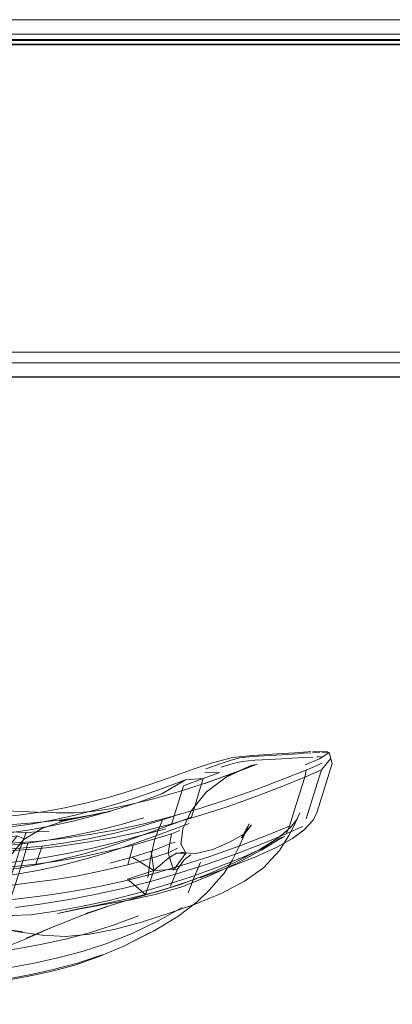
# Model space of a CAD drawing. Units: metres. Extents: x 3.42 to 7.37, y -4.5 to -0.91.
# Drawn here: x 4.69 to 4.74, y -1.23 to -1.09 of the extents above; entities that cross this region are included whole.
import ezdxf

# ---------------------------------------------------------------- set-up
doc = ezdxf.new("R2010")
doc.units = ezdxf.units.M
doc.header["$MEASUREMENT"] = 0

# ---------------------------------------------------------------- blocks, each defined once
blk = doc.blocks.new('d41dbc04-95c1-4a99-9606-67036cb13644')
at = {"color": 18, "lineweight": 9, "true_color": 0x000000}
for points in [[(6.47821, -1.09113), (4.38745, -1.09113), (6.47821, -1.09113), (6.47821, -1.09268)], [(4.38745, -1.09215), (4.38745, -1.09463), (6.47821, -1.09463), (6.47821, -1.13831)], [(4.38745, -1.09405), (6.47821, -1.09313), (4.38745, -1.09313)], [(4.38745, -1.09394), (6.47821, -1.09463), (6.47821, -1.09329)], [(6.47821, -1.09405), (4.38745, -1.09463)], [(6.47821, -1.13792), (6.47821, -1.09463), (4.38745, -1.09463), (4.38745, -1.1382)], [(6.47821, -1.13763), (4.38745, -1.13763)], [(6.47821, -1.13887), (4.38745, -1.13913), (6.47821, -1.13913)]]:
    blk.add_lwpolyline(points, dxfattribs=at)
for points in [[(6.47821, -1.13763), (4.38745, -1.13763), (4.38745, -1.09463), (4.38745, -1.13763)], [(4.38745, -1.14106), (6.47821, -1.14113), (4.38745, -1.14113)]]:
    blk.add_lwpolyline(points, close=True, dxfattribs=at)
blk = doc.blocks.new('241fbd76-e494-4e1b-89cf-c09356647f85')
at = {"color": 18, "lineweight": 9, "true_color": 0x000000}
blk.add_lwpolyline([(4.38745, -1.09405), (4.38745, -1.13763), (6.47821, -1.13763)], dxfattribs=at)
blk = doc.blocks.new('d3ea907d-8a5f-4aa9-9c2c-795f7ae46dfb')
at = {"color": 18, "lineweight": 9, "true_color": 0x000000}
blk.add_line((4.69045, -1.20602), (4.69414, -1.20562), dxfattribs=at)
for points in [[(4.72795, -1.19705), (4.72814, -1.19605), (4.72502, -1.1973), (4.72129, -1.19871), (4.71727, -1.20014)], [(4.72759, -1.19819), (4.72795, -1.19705), (4.72475, -1.19835), (4.72099, -1.19979), (4.71697, -1.20122), (4.713, -1.2025), (4.70907, -1.20364), (4.70519, -1.20462), (4.70136, -1.20546), (4.69757, -1.20615)], [(4.70938, -1.20256), (4.7133, -1.20143), (4.71727, -1.20014)], [(4.69414, -1.20562), (4.69788, -1.20508), (4.70167, -1.20439), (4.7055, -1.20355), (4.70938, -1.20256)], [(4.69924, -1.21233), (4.70307, -1.21149), (4.70695, -1.21051), (4.71088, -1.20937), (4.71485, -1.20809), (4.71887, -1.20666), (4.72263, -1.20522), (4.72583, -1.20391), (4.72538, -1.20499), (4.72224, -1.20629)], [(4.69045, -1.20602), (4.68679, -1.20627), (4.68319, -1.20637), (4.67963, -1.20632), (4.67612, -1.20612), (4.67265, -1.20578), (4.66923, -1.20529)], [(4.67232, -1.20686), (4.67579, -1.2072), (4.67931, -1.2074), (4.68287, -1.20744), (4.68648, -1.20734), (4.69013, -1.20709), (4.69383, -1.2067), (4.69757, -1.20615)], [(4.7066, -1.21158), (4.71052, -1.21044), (4.71449, -1.20916), (4.71851, -1.20773), (4.72224, -1.20629)], [(4.67698, -1.21493), (4.68062, -1.21473), (4.68429, -1.21442), (4.68798, -1.21405), (4.6917, -1.21359), (4.69545, -1.21303), (4.69924, -1.21233)], [(4.69508, -1.21414), (4.69888, -1.21342), (4.70272, -1.21257), (4.7066, -1.21158)], [(4.69508, -1.21414), (4.69132, -1.21474), (4.68759, -1.21526)]]:
    blk.add_lwpolyline(points, dxfattribs=at)
blk = doc.blocks.new('430046be-5a61-447e-91cf-f94e0e96b315')
at = {"color": 18, "lineweight": 9, "true_color": 0x000000}
for p, q in [((4.72653, -1.20162), (4.72759, -1.19819)), ((4.72583, -1.20391), (4.72653, -1.20162)), ((4.72538, -1.20499), (4.72765, -1.20396))]:
    blk.add_line(p, q, dxfattribs=at)
for points in [[(4.72795, -1.19705), (4.73028, -1.19603), (4.73153, -1.19448)], [(4.72814, -1.19605), (4.73039, -1.19507)]]:
    blk.add_lwpolyline(points, dxfattribs=at)
blk = doc.blocks.new('5e8343c8-ef2f-4370-b894-127c3a549b47')
at = {"color": 18, "lineweight": 9, "true_color": 0x000000}
for points in [[(4.60672, -1.15789), (4.60553, -1.15607), (4.60499, -1.155)], [(4.73033, -1.19354), (4.73138, -1.19358), (4.73002, -1.1945), (4.72801, -1.19533)]]:
    blk.add_lwpolyline(points, dxfattribs=at)
blk = doc.blocks.new('82754c9a-2c88-474e-b870-89aad0a96842')
at = {"color": 18, "lineweight": 9, "true_color": 0x000000}
for p, q in [((4.6041, -1.15833), (4.60234, -1.16402)), ((4.73028, -1.19603), (4.72993, -1.19717)), ((4.72993, -1.19717), (4.72817, -1.20286))]:
    blk.add_line(p, q, dxfattribs=at)
blk.add_lwpolyline([(4.60446, -1.15719), (4.6043, -1.15521)], dxfattribs=at)
blk = doc.blocks.new('a932370d-93f5-4f2a-90c8-bde14c9627e0')
at = {"color": 18, "lineweight": 9, "true_color": 0x000000}
for points in [[(4.73153, -1.19448)], [(4.72397, -1.20687), (4.72098, -1.20824), (4.71731, -1.20969), (4.71334, -1.2111)]]:
    blk.add_lwpolyline(points, dxfattribs=at)
blk = doc.blocks.new('569be72f-aa67-4512-afa9-b9187b5bf68d')
at = {"color": 18, "lineweight": 9, "true_color": 0x000000}
for points in [[(4.60164, -1.1652), (4.60231, -1.16719)], [(4.60231, -1.16719), (4.60355, -1.1697)], [(4.72781, -1.20445), (4.72911, -1.20304), (4.72968, -1.20189)], [(4.72397, -1.20687), (4.72626, -1.20561), (4.72809, -1.20423), (4.72626, -1.20561), (4.72781, -1.20445)]]:
    blk.add_lwpolyline(points, dxfattribs=at)
blk = doc.blocks.new('8fded808-fcec-41f2-9eee-5d8e559f4d87')
at = {"color": 18, "lineweight": 9, "true_color": 0x000000}
for p, q in [((4.60421, -1.15478), (4.60493, -1.15455)), ((4.60199, -1.16124), (4.60304, -1.15786)), ((4.72968, -1.20189), (4.73177, -1.19513))]:
    blk.add_line(p, q, dxfattribs=at)
for points in [[(4.60421, -1.15478), (4.60304, -1.15786)], [(4.60421, -1.15478)], [(4.60164, -1.1652), (4.60147, -1.16364), (4.60165, -1.16237), (4.60199, -1.16124)], [(4.62286, -1.19623), (4.62047, -1.19266), (4.61779, -1.1891), (4.61271, -1.18276)], [(4.73138, -1.19358), (4.73177, -1.19513)], [(4.71295, -1.21123), (4.70904, -1.2125), (4.70127, -1.21487), (4.69737, -1.21613), (4.70097, -1.21492), (4.69705, -1.2163), (4.69306, -1.2179)]]:
    blk.add_lwpolyline(points, dxfattribs=at)
blk = doc.blocks.new('2e19c938-69b1-49fb-85c6-54919ba81566')
at = {"color": 18, "lineweight": 9, "true_color": 0x000000}
for points in [[(4.60685, -1.1557), (4.60514, -1.15459)], [(4.72906, -1.19345), (4.73118, -1.19349)], [(4.62286, -1.19623), (4.62534, -1.20014), (4.62771, -1.2037), (4.6302, -1.20692), (4.63285, -1.20958), (4.63564, -1.21179)], [(4.63553, -1.21179), (4.63277, -1.20939), (4.63564, -1.21179)], [(4.64133, -1.21566), (4.63839, -1.21386), (4.63553, -1.21179)], [(4.64133, -1.21566), (4.64433, -1.21724), (4.64739, -1.21864), (4.65051, -1.21986)], [(4.68484, -1.22134), (4.68881, -1.21973), (4.69282, -1.21798), (4.68905, -1.21955), (4.69306, -1.2179)], [(4.67382, -1.22361), (4.67029, -1.22371), (4.66685, -1.22353), (4.66347, -1.22315), (4.66016, -1.22258), (4.65689, -1.22183), (4.65368, -1.22091), (4.65051, -1.21986)], [(4.68484, -1.22134), (4.68097, -1.22259), (4.67728, -1.2233), (4.67382, -1.22361)]]:
    blk.add_lwpolyline(points, dxfattribs=at)
blk = doc.blocks.new('fc211caa-3fef-45e2-a4f0-5207c431b0bb')
at = {"color": 18, "lineweight": 9, "true_color": 0x000000}
blk.add_lwpolyline([(4.73079, -1.19414)], dxfattribs=at)
blk = doc.blocks.new('9f4e2303-0515-460a-b4ac-864f2d6b4929')
at = {"color": 18, "lineweight": 9, "true_color": 0x000000}
for points in [[(4.72879, -1.19347)], [(4.72903, -1.19363), (4.73005, -1.19356)], [(4.73068, -1.19415)], [(4.6831, -1.20379), (4.68658, -1.20369), (4.6901, -1.20345), (4.69366, -1.20307), (4.69725, -1.20254), (4.69366, -1.20307), (4.69725, -1.20253)]]:
    blk.add_lwpolyline(points, dxfattribs=at)
blk = doc.blocks.new('8a55efb9-a201-4314-8b8c-78380890c1f9')
at = {"color": 18, "lineweight": 9, "true_color": 0x000000}
blk.add_line((4.60756, -1.15625), (4.60706, -1.15586), dxfattribs=at)
for points in [[(4.60659, -1.1734), (4.60479, -1.17044), (4.60354, -1.16788), (4.60485, -1.17057), (4.60363, -1.16802)], [(4.60659, -1.1734), (4.6088, -1.17668), (4.61122, -1.18001), (4.61368, -1.18318), (4.61619, -1.18621), (4.61874, -1.1891), (4.62133, -1.19185), (4.62395, -1.19444)], [(4.71937, -1.20822), (4.72263, -1.20675), (4.71927, -1.20828), (4.72253, -1.20678)], [(4.708, -1.21229), (4.71182, -1.21106), (4.71569, -1.20968), (4.71937, -1.20822)], [(4.708, -1.21229), (4.70422, -1.21338), (4.70048, -1.21433)], [(4.68696, -1.21637), (4.68969, -1.21631), (4.69315, -1.2158), (4.69676, -1.21514), (4.70048, -1.21433)]]:
    blk.add_lwpolyline(points, dxfattribs=at)
blk = doc.blocks.new('8b08985b-32f3-40dc-a317-a67c403422a1')
at = {"color": 18, "lineweight": 9, "true_color": 0x000000}
blk.add_line((4.72879, -1.19347), (4.72839, -1.1935), dxfattribs=at)
blk.add_lwpolyline([(4.72253, -1.20678), (4.72512, -1.20534), (4.7224, -1.20686), (4.72501, -1.20538), (4.72223, -1.20699)], dxfattribs=at)
blk = doc.blocks.new('d082b8da-794a-4f31-aa48-3e02f738b7ea')
at = {"color": 18, "lineweight": 9, "true_color": 0x000000}
blk.add_line((4.64869, -1.2148), (4.65174, -1.21605), dxfattribs=at)
for points in [[(4.6416, -1.19317), (4.64446, -1.19506), (4.64738, -1.19676), (4.65035, -1.19828), (4.65337, -1.19963), (4.65645, -1.20082), (4.65957, -1.20186)], [(4.62621, -1.19667), (4.62915, -1.19887), (4.62648, -1.1968), (4.62933, -1.19916), (4.6266, -1.19688), (4.62395, -1.19444)], [(4.65957, -1.20186), (4.66273, -1.20276), (4.66594, -1.20351), (4.6692, -1.2041)], [(4.70083, -1.20184), (4.69735, -1.20251), (4.69374, -1.20319), (4.69728, -1.20252), (4.69365, -1.20314), (4.69725, -1.20253)], [(4.64574, -1.21322), (4.64869, -1.2148), (4.65174, -1.21605), (4.64869, -1.2148), (4.64572, -1.21328), (4.64285, -1.21142), (4.64011, -1.20915)], [(4.65802, -1.218), (4.66125, -1.21868), (4.66457, -1.2191), (4.66798, -1.21918)]]:
    blk.add_lwpolyline(points, dxfattribs=at)
blk = doc.blocks.new('9a84e82c-b34f-492d-bc5a-5dd7d4514e37')
at = {"color": 18, "lineweight": 9, "true_color": 0x000000}
for p, q in [((4.72995, -1.19419), (4.73026, -1.19417)), ((4.68121, -1.20872), (4.68404, -1.20827))]:
    blk.add_line(p, q, dxfattribs=at)
for points in [[(4.60363, -1.16802), (4.60492, -1.17078), (4.60373, -1.16817), (4.60499, -1.17101)], [(4.72223, -1.20699), (4.72485, -1.20544), (4.72204, -1.20714), (4.72468, -1.20551), (4.72186, -1.20726), (4.71854, -1.20905)], [(4.68226, -1.21404), (4.68277, -1.21126), (4.68005, -1.21183), (4.67936, -1.21473)], [(4.68286, -1.21628), (4.68226, -1.21404), (4.67936, -1.21473)], [(4.68633, -1.21651), (4.68751, -1.21636)]]:
    blk.add_lwpolyline(points, dxfattribs=at)
blk = doc.blocks.new('e3f69919-8a8f-4806-b5ca-4666a32c9102')
at = {"color": 18, "lineweight": 9, "true_color": 0x000000}
for p, q in [((4.60564, -1.15576), (4.60608, -1.1561)), ((4.72839, -1.1935), (4.72778, -1.19354))]:
    blk.add_line(p, q, dxfattribs=at)
blk.add_lwpolyline([(4.60499, -1.17101), (4.60384, -1.16831), (4.60507, -1.17121), (4.60681, -1.17456), (4.60898, -1.17824), (4.61133, -1.18165), (4.61381, -1.18466), (4.61633, -1.18735), (4.62118, -1.19218), (4.62335, -1.1945)], dxfattribs=at)
blk = doc.blocks.new('cef02997-25c9-4847-8305-d91a5662514e')
at = {"color": 18, "lineweight": 9, "true_color": 0x000000}
blk.add_lwpolyline([(4.6944, -1.20317), (4.69761, -1.20246), (4.70083, -1.20182), (4.69754, -1.20248), (4.70083, -1.20183), (4.69744, -1.20249), (4.70083, -1.20184)], dxfattribs=at)
blk = doc.blocks.new('5e34f05f-241a-4b71-8607-9ed332c13377')
at = {"color": 18, "lineweight": 9, "true_color": 0x000000}
for points in [[(4.69424, -1.20321), (4.69126, -1.20421), (4.68871, -1.20576), (4.68675, -1.20817), (4.68551, -1.21093)], [(4.6944, -1.20317), (4.69754, -1.20248), (4.69424, -1.20321)]]:
    blk.add_lwpolyline(points, dxfattribs=at)
blk = doc.blocks.new('2044cdfd-eb78-499c-acdf-bec777a359dc')
at = {"color": 18, "lineweight": 9, "true_color": 0x000000}
for p, q in [((4.60781, -1.15645), (4.60756, -1.15625)), ((4.72963, -1.19421), (4.72995, -1.19419))]:
    blk.add_line(p, q, dxfattribs=at)
for points in [[(4.68781, -1.20523), (4.68877, -1.20565)], [(4.70345, -1.21424), (4.70706, -1.21344), (4.7108, -1.21236), (4.71467, -1.21086), (4.7184, -1.20912)]]:
    blk.add_lwpolyline(points, dxfattribs=at)
blk = doc.blocks.new('81a55d78-c05a-4a7e-a879-0cb3f5d87448')
at = {"color": 18, "lineweight": 9, "true_color": 0x000000}
blk.add_line((4.62323, -1.17607), (4.62575, -1.17875), dxfattribs=at)
for points in [[(4.685, -1.21378), (4.68369, -1.2141), (4.68423, -1.21116), (4.68554, -1.20813), (4.68781, -1.20523)], [(4.70345, -1.21424), (4.69996, -1.21487), (4.69661, -1.21546), (4.69342, -1.21613), (4.69661, -1.21543), (4.69994, -1.2148)]]:
    blk.add_lwpolyline(points, dxfattribs=at)
blk = doc.blocks.new('a47f6c86-ab3c-46d4-8aa9-59e5550a05f5')
at = {"color": 18, "lineweight": 9, "true_color": 0x000000}
for points in [[(4.63752, -1.19474), (4.63819, -1.19218), (4.63552, -1.18966), (4.63838, -1.19066)], [(4.63278, -1.1986), (4.63042, -1.20012), (4.63358, -1.20226), (4.63492, -1.20025), (4.63642, -1.19766), (4.63752, -1.19474)], [(4.65047, -1.19803), (4.6535, -1.19944), (4.65654, -1.20067)], [(4.66934, -1.20381), (4.66597, -1.20328), (4.66274, -1.20259), (4.65961, -1.20172), (4.65654, -1.20067)], [(4.68781, -1.20523), (4.68392, -1.20581), (4.6801, -1.206)], [(4.64269, -1.21062), (4.64579, -1.21271), (4.6488, -1.21452), (4.65179, -1.21603), (4.65483, -1.21718), (4.658, -1.21794), (4.6613, -1.21838), (4.66478, -1.21857), (4.66846, -1.21856), (4.67236, -1.21844), (4.67633, -1.21824)], [(4.69994, -1.2148), (4.69656, -1.21545), (4.6999, -1.21476), (4.70339, -1.21402)]]:
    blk.add_lwpolyline(points, dxfattribs=at)
blk = doc.blocks.new('eaaaf666-d7d8-4853-83ee-6672f9113c6c')
at = {"color": 18, "lineweight": 9, "true_color": 0x000000}
for p, q in [((4.60673, -1.15582), (4.60684, -1.15591)), ((4.60781, -1.15645), (4.60792, -1.15654)), ((4.68024, -1.21799), (4.67633, -1.21824))]:
    blk.add_line(p, q, dxfattribs=at)
for points in [[(4.6033, -1.16531), (4.60348, -1.16633)], [(4.60709, -1.17458), (4.60534, -1.17131), (4.60409, -1.16848), (4.60348, -1.16633)], [(4.61161, -1.18141), (4.60925, -1.17808), (4.60711, -1.17471), (4.60921, -1.17802), (4.60709, -1.17458)], [(4.72963, -1.19421)], [(4.72159, -1.2072), (4.72421, -1.20556), (4.72593, -1.20413), (4.72696, -1.20286)], [(4.71454, -1.21058), (4.7183, -1.20891), (4.72159, -1.2072)], [(4.71454, -1.21058), (4.71071, -1.212), (4.70696, -1.21315), (4.71076, -1.21201), (4.70702, -1.21313), (4.70339, -1.21402)]]:
    blk.add_lwpolyline(points, dxfattribs=at)
blk = doc.blocks.new('2a600994-8c6d-42bd-bff1-c1b9295cd3e5')
at = {"color": 18, "lineweight": 9, "true_color": 0x000000}
for points in [[(4.60684, -1.15591), (4.60783, -1.15668), (4.60877, -1.15742), (4.60976, -1.15821)], [(4.60821, -1.15676)], [(4.60628, -1.17933), (4.60455, -1.17611), (4.6034, -1.17305), (4.60301, -1.17023), (4.60334, -1.17253), (4.60292, -1.16979), (4.60305, -1.16734), (4.60319, -1.16597)], [(4.72778, -1.19354), (4.72656, -1.19362), (4.72409, -1.19378), (4.72021, -1.19404)], [(4.72778, -1.19371), (4.72882, -1.19364)], [(4.72221, -1.20972), (4.72444, -1.2073), (4.72572, -1.2052), (4.72637, -1.20399), (4.72728, -1.20203)]]:
    blk.add_lwpolyline(points, dxfattribs=at)
blk = doc.blocks.new('996f4d36-363c-4576-b738-53ea4969ba84')
at = {"color": 18, "lineweight": 9, "true_color": 0x000000}
for points in [[(4.60977, -1.15801), (4.60888, -1.15729)], [(4.63147, -1.18389), (4.63392, -1.18578), (4.63589, -1.1869), (4.63805, -1.18762), (4.64027, -1.18801), (4.64271, -1.18835), (4.64557, -1.1889), (4.64904, -1.18995), (4.65291, -1.19136), (4.657, -1.19299)], [(4.7291, -1.19424), (4.72783, -1.19431)], [(4.67535, -1.21843), (4.67294, -1.21994), (4.66867, -1.22025)], [(4.70516, -1.21734), (4.70151, -1.21832), (4.69796, -1.21901), (4.69455, -1.21931), (4.69131, -1.21915), (4.68827, -1.21871), (4.68542, -1.21819), (4.68861, -1.21865), (4.68575, -1.21827)]]:
    blk.add_lwpolyline(points, dxfattribs=at)
blk = doc.blocks.new('b28acc7c-8fa8-4e5b-8a18-9ec6e6ecc512')
at = {"color": 18, "lineweight": 9, "true_color": 0x000000}
for points in [[(4.67255, -1.1993), (4.67629, -1.20038), (4.68008, -1.20111), (4.6838, -1.20155), (4.68732, -1.2018), (4.69051, -1.20193)], [(4.69051, -1.20193), (4.69323, -1.20202), (4.69571, -1.20201), (4.69817, -1.20185), (4.70052, -1.2015)], [(4.72221, -1.20972), (4.71953, -1.2116), (4.71628, -1.21329), (4.71267, -1.21479), (4.70889, -1.21613), (4.70516, -1.21734)]]:
    blk.add_lwpolyline(points, dxfattribs=at)
blk = doc.blocks.new('77fba0c7-1107-4db2-bf35-ef510cddaf93')
at = {"color": 18, "lineweight": 9, "true_color": 0x000000}
blk.add_line((4.72778, -1.19371), (4.72698, -1.19376), dxfattribs=at)
for points in [[(4.71776, -1.19653), (4.72129, -1.19521), (4.71736, -1.19675), (4.72092, -1.19528), (4.71705, -1.19696)], [(4.70052, -1.2015), (4.70363, -1.20087), (4.70702, -1.20003), (4.71061, -1.19899), (4.71432, -1.19779), (4.71808, -1.19646), (4.71401, -1.19792), (4.71776, -1.19653)]]:
    blk.add_lwpolyline(points, dxfattribs=at)
blk = doc.blocks.new('13e7e988-93ef-497c-89da-c87622499e81')
at = {"color": 18, "lineweight": 9, "true_color": 0x000000}
blk.add_line((4.72614, -1.1944), (4.72783, -1.19431), dxfattribs=at)
for points in [[(4.66941, -1.21776), (4.67084, -1.21836), (4.67191, -1.21896)], [(4.66296, -1.2266), (4.66402, -1.22709), (4.66472, -1.22881)]]:
    blk.add_lwpolyline(points, dxfattribs=at)
blk = doc.blocks.new('37d7ef0d-f5ba-4c97-bed1-29822edf37da')
at = {"color": 18, "lineweight": 9, "true_color": 0x000000}
blk.add_lwpolyline([(4.6856, -1.20463), (4.68907, -1.20476), (4.69226, -1.20458)], dxfattribs=at)
blk = doc.blocks.new('64c34d7e-79fb-47f8-b79a-c447f5f28077')
at = {"color": 18, "lineweight": 9, "true_color": 0x000000}
for points in [[(4.68907, -1.20476), (4.68822, -1.20695), (4.69129, -1.20668), (4.69039, -1.20921)], [(4.70604, -1.21107), (4.70642, -1.20843), (4.70324, -1.20928), (4.69982, -1.2101)]]:
    blk.add_lwpolyline(points, dxfattribs=at)
blk = doc.blocks.new('1e6770e4-8b0d-4d54-a704-b5e5429bb02a')
at = {"color": 18, "lineweight": 9, "true_color": 0x000000}
blk.add_line((4.70488, -1.20399), (4.70146, -1.20487), dxfattribs=at)
for points in [[(4.72479, -1.1939), (4.72698, -1.19376)], [(4.71705, -1.19696), (4.72056, -1.19535), (4.71698, -1.19704), (4.71417, -1.19915), (4.71214, -1.20169), (4.71093, -1.20426), (4.71066, -1.20648)], [(4.71059, -1.20217), (4.7081, -1.20299), (4.70488, -1.20399)], [(4.70933, -1.20497), (4.70703, -1.20569), (4.7081, -1.20299)], [(4.71053, -1.20451), (4.70933, -1.20497), (4.7089, -1.20763)], [(4.70146, -1.20487), (4.69798, -1.20563), (4.69456, -1.20624), (4.69129, -1.20668)], [(4.704, -1.20653), (4.70703, -1.20569), (4.70642, -1.20843), (4.7089, -1.20763), (4.7102, -1.20695)], [(4.6841, -1.20734), (4.68571, -1.20713), (4.68822, -1.20695)], [(4.70064, -1.20736), (4.69712, -1.20812), (4.69366, -1.20873), (4.69039, -1.20921), (4.68743, -1.20955), (4.68509, -1.20978)], [(4.69982, -1.2101), (4.6963, -1.21083), (4.69284, -1.21139), (4.6895, -1.21183), (4.68639, -1.21222), (4.68743, -1.20955), (4.68822, -1.20695)], [(4.70324, -1.20928), (4.704, -1.20653), (4.70064, -1.20736)], [(4.71137, -1.20766), (4.70962, -1.21004), (4.7089, -1.20763)]]:
    blk.add_lwpolyline(points, dxfattribs=at)
blk = doc.blocks.new('18ce3681-ef04-45cc-b635-33b29af46759')
at = {"color": 18, "lineweight": 9, "true_color": 0x000000}
for p, q in [((4.72614, -1.1944), (4.72472, -1.19448)), ((4.70988, -1.20616), (4.70928, -1.20627)), ((4.71059, -1.20628), (4.71137, -1.20766))]:
    blk.add_line(p, q, dxfattribs=at)
for points in [[(4.71887, -1.19435), (4.72059, -1.19416), (4.72479, -1.1939)], [(4.71065, -1.20752), (4.71257, -1.20775), (4.71514, -1.20716), (4.71743, -1.20614)], [(4.71137, -1.20766), (4.71005, -1.20769), (4.70899, -1.20834), (4.70688, -1.21009), (4.70387, -1.20821), (4.70073, -1.20907)]]:
    blk.add_lwpolyline(points, dxfattribs=at)
blk = doc.blocks.new('151f769c-3a4c-40e5-9c8d-9a898ceecd35')
at = {"color": 18, "lineweight": 9, "true_color": 0x000000}
blk.add_line((4.72304, -1.19457), (4.72472, -1.19448), dxfattribs=at)
for points in [[(4.61051, -1.1588), (4.61137, -1.15947), (4.61291, -1.16066)], [(4.71743, -1.20614), (4.71943, -1.20501), (4.72053, -1.20371), (4.71912, -1.20555), (4.7202, -1.20359)], [(4.70928, -1.20627), (4.70823, -1.20672), (4.70649, -1.2074), (4.70688, -1.21009), (4.71019, -1.20992), (4.70922, -1.21227)], [(4.71203, -1.20791), (4.71118, -1.20855), (4.71019, -1.20992)], [(4.67076, -1.21573), (4.67314, -1.21556), (4.67, -1.21562)], [(4.67076, -1.21573), (4.67361, -1.21534), (4.67651, -1.21482)]]:
    blk.add_lwpolyline(points, dxfattribs=at)
blk = doc.blocks.new('5f2a9eeb-d86f-40cb-8b8d-22c1d03e39d2')
at = {"color": 18, "lineweight": 9, "true_color": 0x000000}
blk.add_lwpolyline([(4.70858, -1.20429), (4.70698, -1.20469), (4.70454, -1.20536), (4.70155, -1.20616)], dxfattribs=at)
blk = doc.blocks.new('38e17e6e-b0fc-4fea-9fd4-32a9adb16a0f')
at = {"color": 18, "lineweight": 9, "true_color": 0x000000}
for p, q in [((4.71943, -1.20501), (4.71912, -1.20555)), ((4.66742, -1.21578), (4.66462, -1.21543))]:
    blk.add_line(p, q, dxfattribs=at)
for points in [[(4.60789, -1.1726), (4.60825, -1.17071), (4.60817, -1.16902), (4.6083, -1.17134), (4.60788, -1.16876)], [(4.67, -1.21562), (4.66742, -1.21578), (4.66916, -1.216)]]:
    blk.add_lwpolyline(points, dxfattribs=at)
blk = doc.blocks.new('7ca51434-bfe4-47a4-acc4-4c7158730427')
at = {"color": 18, "lineweight": 9, "true_color": 0x000000}
for p, q in [((4.61317, -1.17997), (4.61112, -1.17736)), ((4.70387, -1.20821), (4.70649, -1.2074))]:
    blk.add_line(p, q, dxfattribs=at)
for points in [[(4.61828, -1.17731), (4.61736, -1.17989), (4.61807, -1.18501), (4.61709, -1.18832), (4.61574, -1.18196)], [(4.71339, -1.20893), (4.71256, -1.21094), (4.71168, -1.21323)], [(4.64817, -1.21035), (4.65016, -1.21073), (4.6523, -1.2114), (4.65439, -1.21211), (4.65647, -1.21281), (4.65859, -1.21341)]]:
    blk.add_lwpolyline(points, dxfattribs=at)
blk = doc.blocks.new('b4cdcfac-99ce-4ce9-a975-a9149d993df0')
at = {"color": 18, "lineweight": 9, "true_color": 0x000000}
blk.add_lwpolyline([(4.70319, -1.21129), (4.70688, -1.21009), (4.70572, -1.21345)], close=True, dxfattribs=at)
blk = doc.blocks.new('206d8b9c-cc18-480f-818e-40c9f3a155f1')
at = {"color": 18, "lineweight": 9, "true_color": 0x000000}
for points in [[(4.69901, -1.20448), (4.7023, -1.20365), (4.70547, -1.20272)], [(4.69901, -1.20448), (4.69569, -1.20521), (4.69241, -1.20581), (4.68927, -1.20627), (4.68638, -1.20658)], [(4.68927, -1.20627), (4.68861, -1.20876), (4.69171, -1.20829)], [(4.70155, -1.20616), (4.69833, -1.20696), (4.695, -1.20769), (4.69171, -1.20829)], [(4.68659, -1.2149), (4.68767, -1.21168), (4.68861, -1.20876), (4.68586, -1.20911), (4.68375, -1.20935)], [(4.6935, -1.22233), (4.69687, -1.22143), (4.70032, -1.2203), (4.70385, -1.21889), (4.70748, -1.21715), (4.71086, -1.21526)], [(4.70472, -1.21644), (4.70121, -1.21775), (4.69776, -1.21884), (4.69438, -1.21973), (4.69105, -1.22046), (4.68776, -1.22106), (4.68449, -1.22145)], [(4.67706, -1.22368), (4.68036, -1.22407), (4.68363, -1.22403), (4.6869, -1.22366), (4.69018, -1.22306), (4.6935, -1.22233)]]:
    blk.add_lwpolyline(points, dxfattribs=at)
blk = doc.blocks.new('762d6fdf-5786-4744-9799-d74eb7cdfdfa')
at = {"color": 18, "lineweight": 9, "true_color": 0x000000}
blk.add_line((4.61962, -1.20136), (4.61736, -1.19871), dxfattribs=at)
for points in [[(4.60791, -1.17992), (4.60773, -1.17837), (4.60754, -1.17679), (4.60759, -1.17467), (4.60789, -1.1726)], [(4.6111, -1.18902), (4.60946, -1.18543), (4.60837, -1.18219), (4.60791, -1.17992)], [(4.63573, -1.21275), (4.63246, -1.21183), (4.62954, -1.21043), (4.62688, -1.20864), (4.62442, -1.20653), (4.62207, -1.20421), (4.61976, -1.20177), (4.61751, -1.19912), (4.61534, -1.19622), (4.61328, -1.19299), (4.6111, -1.18902)], [(4.61962, -1.20136), (4.62195, -1.20382), (4.62431, -1.20615), (4.6268, -1.20828), (4.62949, -1.21011), (4.63248, -1.21156), (4.63585, -1.21254)], [(4.63977, -1.21206), (4.63625, -1.2112), (4.63289, -1.21005), (4.6299, -1.20849)], [(4.71022, -1.21653), (4.71294, -1.21447), (4.71461, -1.21285), (4.71563, -1.21168), (4.71668, -1.21048)], [(4.63585, -1.21254), (4.63937, -1.21321), (4.64284, -1.21372)], [(4.6925, -1.22422), (4.69584, -1.22331), (4.69927, -1.22213), (4.7028, -1.22063), (4.70645, -1.21872), (4.70319, -1.22041), (4.70684, -1.21857), (4.71022, -1.21653)], [(4.69284, -1.22396), (4.69621, -1.22304), (4.69965, -1.22188)], [(4.68302, -1.22563), (4.68626, -1.22528), (4.68953, -1.22468), (4.69284, -1.22396)], [(4.68302, -1.22563), (4.67978, -1.22563), (4.67654, -1.22515), (4.67327, -1.22409)]]:
    blk.add_lwpolyline(points, dxfattribs=at)
blk = doc.blocks.new('8c9ce0cb-af92-4180-af89-1f6ea1c1f775')
at = {"color": 18, "lineweight": 9, "true_color": 0x000000}
blk.add_line((4.72304, -1.19457), (4.72098, -1.19468), dxfattribs=at)
for points in [[(4.71668, -1.21048), (4.71783, -1.2087), (4.71875, -1.20683), (4.71952, -1.20505), (4.7202, -1.20359)], [(4.6925, -1.22422), (4.68921, -1.22494), (4.68596, -1.22553), (4.68275, -1.22588), (4.67956, -1.22587)]]:
    blk.add_lwpolyline(points, dxfattribs=at)
blk = doc.blocks.new('e7510762-ff1a-4b48-a2b0-0deba38e1a26')
at = {"color": 18, "lineweight": 9, "true_color": 0x000000}
blk.add_lwpolyline([(4.71785, -1.19428), (4.72021, -1.19404)], dxfattribs=at)
blk = doc.blocks.new('7e027fee-c799-4441-a484-e8e999a19d03')
at = {"color": 18, "lineweight": 9, "true_color": 0x000000}
blk.add_lwpolyline([(4.71627, -1.19565), (4.71796, -1.19514), (4.71923, -1.19485), (4.72098, -1.19468)], dxfattribs=at)
blk = doc.blocks.new('dbac317a-0b19-4179-9a8a-60792edf1fb0')
at = {"color": 18, "lineweight": 9, "true_color": 0x000000}
for points in [[(4.70068, -1.19983), (4.7033, -1.19907), (4.70647, -1.19804), (4.70968, -1.1969), (4.71264, -1.19583), (4.71507, -1.19503), (4.71785, -1.19428)], [(4.71614, -1.19518), (4.71769, -1.19468), (4.71887, -1.19435)], [(4.67373, -1.20274), (4.67658, -1.20289), (4.67947, -1.20292), (4.6824, -1.20283), (4.68536, -1.20263), (4.68835, -1.20231), (4.69138, -1.20187), (4.69444, -1.20131), (4.69755, -1.20063), (4.70068, -1.19983)]]:
    blk.add_lwpolyline(points, dxfattribs=at)
blk = doc.blocks.new('d1a6125b-0a17-4b9d-8ad9-85546ac08b04')
at = {"color": 18, "lineweight": 9, "true_color": 0x000000}
blk.add_lwpolyline([(4.71412, -1.19586), (4.71614, -1.19518)], dxfattribs=at)
blk = doc.blocks.new('76b3ea69-4837-4cd9-ab4d-a74537a47de3')
at = {"color": 18, "lineweight": 9, "true_color": 0x000000}
blk.add_lwpolyline([(4.71379, -1.19723), (4.71612, -1.19641), (4.71401, -1.19644)], dxfattribs=at)
blk = doc.blocks.new('f1e41f13-f7da-45ba-ad2c-e3b262c19da0')
at = {"color": 18, "lineweight": 9, "true_color": 0x000000}
for points in [[(4.71379, -1.19723), (4.71132, -1.19743), (4.708, -1.19939), (4.70485, -1.20052), (4.70173, -1.20152), (4.69866, -1.20241), (4.69561, -1.20319)], [(4.70296, -1.20676), (4.70612, -1.20564), (4.71183, -1.20351)]]:
    blk.add_lwpolyline(points, dxfattribs=at)
blk = doc.blocks.new('1a92673e-1d2d-42fc-9932-f7efe017bdb7')
at = {"color": 18, "lineweight": 9, "true_color": 0x000000}
for p, q in [((4.71379, -1.19723), (4.71323, -1.19904)), ((4.71323, -1.19904), (4.71268, -1.20084))]:
    blk.add_line(p, q, dxfattribs=at)
for points in [[(4.70515, -1.19967), (4.70831, -1.19855), (4.71132, -1.19743)], [(4.70937, -1.20366), (4.71103, -1.19826), (4.71379, -1.19723)], [(4.70515, -1.19967), (4.70204, -1.20068), (4.69895, -1.20157)], [(4.69895, -1.20157), (4.69591, -1.20235), (4.6929, -1.20301), (4.68992, -1.20355), (4.68698, -1.20398), (4.68408, -1.20429), (4.68121, -1.20448), (4.67838, -1.20456), (4.67559, -1.20452)], [(4.71268, -1.20084), (4.71212, -1.20264), (4.70937, -1.20366), (4.70634, -1.20478)], [(4.69561, -1.20319), (4.6926, -1.20385), (4.68963, -1.20439), (4.6867, -1.20481), (4.6838, -1.20513), (4.68093, -1.20532), (4.6781, -1.2054), (4.67531, -1.20536), (4.67255, -1.20521), (4.66983, -1.20494)], [(4.70007, -1.20691), (4.70319, -1.20591), (4.70634, -1.20478)], [(4.70007, -1.20691), (4.69699, -1.2078), (4.69395, -1.20858), (4.69094, -1.20923)], [(4.69676, -1.20866), (4.69985, -1.20777), (4.70296, -1.20676)], [(4.69676, -1.20866), (4.69372, -1.20943), (4.69071, -1.21009), (4.68773, -1.21063), (4.68479, -1.21106)], [(4.68213, -1.21051), (4.68503, -1.2102), (4.68797, -1.20978), (4.69094, -1.20923)]]:
    blk.add_lwpolyline(points, dxfattribs=at)
blk = doc.blocks.new('2be36ad8-9472-47cd-9123-003136fe3796')
for name in ['241fbd76-e494-4e1b-89cf-c09356647f85', 'd41dbc04-95c1-4a99-9606-67036cb13644', '430046be-5a61-447e-91cf-f94e0e96b315', 'd3ea907d-8a5f-4aa9-9c2c-795f7ae46dfb', '1a92673e-1d2d-42fc-9932-f7efe017bdb7', 'd1a6125b-0a17-4b9d-8ad9-85546ac08b04', '1e6770e4-8b0d-4d54-a704-b5e5429bb02a', '18ce3681-ef04-45cc-b635-33b29af46759', 'f1e41f13-f7da-45ba-ad2c-e3b262c19da0', '206d8b9c-cc18-480f-818e-40c9f3a155f1', 'e7510762-ff1a-4b48-a2b0-0deba38e1a26', '8c9ce0cb-af92-4180-af89-1f6ea1c1f775', '7e027fee-c799-4441-a484-e8e999a19d03', 'fc211caa-3fef-45e2-a4f0-5207c431b0bb', 'dbac317a-0b19-4179-9a8a-60792edf1fb0', 'a932370d-93f5-4f2a-90c8-bde14c9627e0', '76b3ea69-4837-4cd9-ab4d-a74537a47de3', '77fba0c7-1107-4db2-bf35-ef510cddaf93', '9f4e2303-0515-460a-b4ac-864f2d6b4929', 'b28acc7c-8fa8-4e5b-8a18-9ec6e6ecc512', '8fded808-fcec-41f2-9eee-5d8e559f4d87', '5e8343c8-ef2f-4370-b894-127c3a549b47', '2e19c938-69b1-49fb-85c6-54919ba81566', '8b08985b-32f3-40dc-a317-a67c403422a1', '82754c9a-2c88-474e-b870-89aad0a96842', '2a600994-8c6d-42bd-bff1-c1b9295cd3e5', 'eaaaf666-d7d8-4853-83ee-6672f9113c6c', '8a55efb9-a201-4314-8b8c-78380890c1f9', 'e3f69919-8a8f-4806-b5ca-4666a32c9102', '2044cdfd-eb78-499c-acdf-bec777a359dc', '996f4d36-363c-4576-b738-53ea4969ba84', '151f769c-3a4c-40e5-9c8d-9a898ceecd35', '569be72f-aa67-4512-afa9-b9187b5bf68d', '9a84e82c-b34f-492d-bc5a-5dd7d4514e37', '38e17e6e-b0fc-4fea-9fd4-32a9adb16a0f', '37d7ef0d-f5ba-4c97-bed1-29822edf37da', '762d6fdf-5786-4744-9799-d74eb7cdfdfa', '64c34d7e-79fb-47f8-b79a-c447f5f28077', '81a55d78-c05a-4a7e-a879-0cb3f5d87448', '7ca51434-bfe4-47a4-acc4-4c7158730427', 'a47f6c86-ab3c-46d4-8aa9-59e5550a05f5', 'd082b8da-794a-4f31-aa48-3e02f738b7ea', '13e7e988-93ef-497c-89da-c87622499e81', 'cef02997-25c9-4847-8305-d91a5662514e', '5e34f05f-241a-4b71-8607-9ed332c13377', '5f2a9eeb-d86f-40cb-8b8d-22c1d03e39d2', 'b4cdcfac-99ce-4ce9-a975-a9149d993df0']:
    blk.add_blockref(name, (0, 0))

msp = doc.modelspace()

# ---------------------------------------------------------------- block references
msp.add_blockref('2be36ad8-9472-47cd-9123-003136fe3796', (0, 0))

doc.saveas('drawing.dxf')
